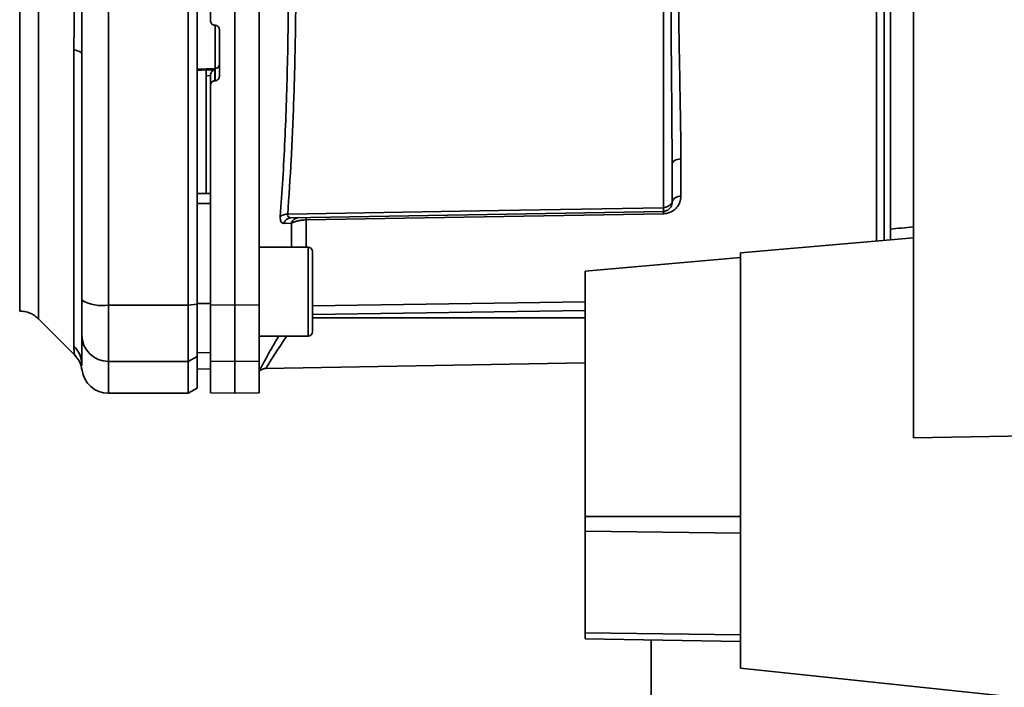
# Paper-space layout 'Blatt1' of a CAD drawing. Units: millimetres. Extents: x 0 to 5940, y 0 to 4200.
# Drawn here: x 3546 to 3657, y 2779 to 2854 of the extents above; entities that cross this region are included whole.
import ezdxf

# ---------------------------------------------------------------- set-up
doc = ezdxf.new("R2010")
doc.units = ezdxf.units.MM
doc.header["$LTSCALE"] = 10
doc.layers.add('1', color=7, linetype='Continuous')
doc.styles.add('SLDTEXTSTYLE0', font='TXT', dxfattribs={"width": 0.605})
doc.dimstyles.new('SLDDIMSTYLE0', dxfattribs={"dimtxt": 35, "dimasz": 25, "dimexe": 0, "dimexo": 0.0625, "dimgap": 8.75, "dimtad": 1, "dimdec": 1, "dimrnd": 1e-09, "dimzin": 4, "dimdsep": 46, "dimtxsty": 'SLDTEXTSTYLE0', "dimsah": 1, "dimcen": 0.09, "dimadec": 0, "dimazin": 1, "dimtfac": 1, "dimtdec": 1, "dimtofl": 0, "dimtmove": 0, "dimatfit": 3, "dimfxl": 1, "dimfrac": 2, "dimtolj": 1, "dimtzin": 12, "dimarcsym": 0})

# ---------------------------------------------------------------- blocks, each defined once
blk = doc.blocks.new('_D_2')
at = {"layer": '1'}
for p, q in [((3707.96, 3535.15), (2938.88, 3535.15)), ((2948.88, 3535.15), (2948.88, 1759.77)), ((3508.88, 1759.77), (2938.88, 1759.77))]:
    blk.add_line(p, q, dxfattribs=at)
for points in [[(2948.88, 3535.15), (2944.88, 3510.15), (2952.88, 3510.15)], [(2948.88, 1759.77), (2952.88, 1784.77), (2944.88, 1784.77)]]:
    blk.add_solid(points, dxfattribs=at)
at = {"layer": '1', "insert": (2903.76, 2555.22), "char_height": 35, "attachment_point": 1, "rotation": 90, "style": 'SLDTEXTSTYLE0'}
blk.add_mtext('ca. 1800', dxfattribs=at)

psp = doc.layouts.new('Blatt1')

# ---------------------------------------------------------------- linework, layer by layer
at = {"color": 7, "linetype": 'Continuous', "lineweight": 35}
for p, q in [((3646.58, 2914.77), (3646.58, 2806.77)), ((3548.01, 2820.14), (3548.01, 2898.4)), ((3555.88, 2821.7), (3555.88, 2896.85)), ((3564.88, 2821.7), (3564.88, 2896.85)), ((3565.88, 2821.81), (3565.88, 2896.74)), ((3570.13, 2821.7), (3570.13, 2896.85)), ((3572.88, 2821.71), (3572.88, 2896.84)), ((3643.98, 2830.26), (3643.98, 2893.92)), ((3643.28, 2828.98), (3643.28, 2893.09)), ((3642.4, 2891.55), (3642.4, 2828.91)), ((3618.4, 2885.88), (3618.4, 2832.66)), ((3567.85, 2853.2), (3567.91, 2853.2)), ((3567.91, 2853.23), (3567.91, 2848.34)), ((3568.38, 2852.7), (3568.38, 2847.46)), ((3552, 2817.07), (3552, 2850.42)), ((3567.91, 2848.34), (3565.88, 2848.24)), ((3567.91, 2848.34), (3567.91, 2846.95)), ((3566.88, 2848.18), (3565.88, 2848.12)), ((3567.85, 2848.18), (3566.88, 2848.14)), ((3566.88, 2848.18), (3566.88, 2848.14)), ((3567.38, 2847.54), (3566.88, 2847.52)), ((3566.88, 2847.52), (3566.88, 2834.26)), ((3567.38, 2847.59), (3567.38, 2846.45)), ((3567.85, 2846.95), (3567.85, 2848.18)), ((3567.38, 2821.71), (3567.38, 2846.45)), ((3567.91, 2846.95), (3567.85, 2846.95)), ((3620.36, 2838.15), (3620.36, 2833.93)), ((3567.38, 2834.27), (3565.88, 2834.25)), ((3567.38, 2833.14), (3565.88, 2833.14)), ((3618.4, 2832.25), (3576.47, 2831.52)), ((3576.5, 2830.92), (3575.63, 2830.89)), ((3576.5, 2828.21), (3576.5, 2830.92)), ((3578.17, 2831.28), (3578.17, 2828.21)), ((3646.58, 2829.27), (3627.08, 2827.57)), ((3578.38, 2828.21), (3572.88, 2828.21)), ((3627.08, 2827.57), (3627.08, 2780.82)), ((3578.88, 2826.62), (3578.88, 2825.45)), ((3627.08, 2827.05), (3609.58, 2825.52)), ((3578.88, 2825.45), (3578.88, 2822.04)), ((3609.58, 2825.52), (3609.58, 2797.91)), ((3555.88, 2821.7), (3564.88, 2821.7)), ((3555.88, 2815.35), (3555.88, 2821.7)), ((3564.88, 2821.7), (3565.88, 2821.81)), ((3564.88, 2815.35), (3564.88, 2821.7)), ((3567.38, 2821.89), (3565.88, 2821.89)), ((3565.88, 2815.92), (3565.88, 2821.81)), ((3567.38, 2821.71), (3570.13, 2821.7)), ((3567.38, 2815.4), (3567.38, 2821.71)), ((3570.13, 2821.7), (3572.88, 2821.71)), ((3570.13, 2815.35), (3570.13, 2821.7)), ((3572.88, 2821.71), (3572.88, 2815.4)), ((3578.88, 2821.6), (3609.58, 2822.06)), ((3578.88, 2822.04), (3578.88, 2819.8)), ((3578.88, 2820.62), (3609.58, 2821.07)), ((3548.01, 2820.15), (3552.06, 2816.09)), ((3578.88, 2820.27), (3609.58, 2820.27)), ((3572.88, 2818.21), (3578.38, 2818.21)), ((3567.38, 2816.34), (3565.88, 2816.36)), ((3552.88, 2814.89), (3552.88, 2814.99)), ((3564.88, 2815.35), (3555.88, 2815.35)), ((3555.88, 2811.77), (3555.88, 2815.35)), ((3565.88, 2815.92), (3564.88, 2815.35)), ((3564.88, 2811.77), (3564.88, 2815.35)), ((3565.88, 2812.35), (3565.88, 2815.92)), ((3570.13, 2815.35), (3567.38, 2815.4)), ((3567.38, 2815.4), (3567.38, 2811.82)), ((3572.88, 2815.4), (3570.13, 2815.35)), ((3570.13, 2811.77), (3570.13, 2815.35)), ((3572.88, 2811.82), (3572.88, 2815.4)), ((3573.58, 2814.55), (3609.58, 2815.18)), ((3567.38, 2814.5), (3565.88, 2814.53)), ((3565.88, 2814.52), (3567.38, 2814.5)), ((3555.88, 2811.77), (3564.88, 2811.77)), ((3564.88, 2811.77), (3565.88, 2812.35)), ((3567.38, 2811.82), (3570.13, 2811.77)), ((3570.13, 2811.77), (3572.88, 2811.82)), ((3646.58, 2806.77), (3674.63, 2807.26)), ((3609.58, 2797.91), (3609.58, 2796.25)), ((3609.58, 2797.91), (3627.08, 2797.91)), ((3609.58, 2796.25), (3609.58, 2784.81)), ((3627.08, 2796.03), (3609.58, 2796.25)), ((3609.58, 2784.81), (3609.58, 2784.12)), ((3627.08, 2784.59), (3609.58, 2784.81)), ((3627.08, 2783.82), (3609.58, 2784.12)), ((3617.03, 2783.99), (3617.03, 2761.27)), ((3627.08, 2780.82), (3668.45, 2776.47))]:
    psp.add_line(p, q, dxfattribs=at)
at = {"color": 7, "linetype": 'Continuous', "lineweight": 35, "flags": 128}
for points in [[(3552, 2850.42), (3552.2, 2850.38), (3552.37, 2850.33), (3552.53, 2850.28), (3552.65, 2850.22), (3552.75, 2850.17), (3552.82, 2850.11), (3552.86, 2850.05), (3552.88, 2849.99)], [(3620.36, 2838.15), (3620.17, 2838.14), (3619.98, 2838.1), (3619.81, 2838.05), (3619.67, 2837.98), (3619.54, 2837.9), (3619.45, 2837.8), (3619.4, 2837.69), (3619.38, 2837.59)], [(3576.08, 2831.92), (3599.85, 2832.34), (3618.4, 2832.66)], [(3618.4, 2831.98), (3595.95, 2831.59), (3578.17, 2831.28)], [(3578.38, 2818.21), (3578.38, 2818.26), (3578.38, 2818.62), (3578.38, 2819.33), (3578.38, 2820.33), (3578.38, 2821.53), (3578.38, 2822.87), (3578.38, 2824.23), (3578.38, 2825.51), (3578.38, 2826.62), (3578.38, 2827.48), (3578.38, 2828.02), (3578.38, 2828.21)], [(3578.88, 2818.71), (3578.88, 2818.89), (3578.88, 2819.42), (3578.88, 2820.26), (3578.88, 2821.34), (3578.88, 2822.57), (3578.88, 2823.85), (3578.88, 2825.08), (3578.88, 2826.16), (3578.88, 2826.99), (3578.88, 2827.53), (3578.88, 2827.71)]]:
    psp.add_lwpolyline(points, dxfattribs=at)
at = {"color": 7, "linetype": 'Continuous', "lineweight": 35}
for centre, radius, start, end in [((3567.89, 2848.83), 0.493, 272.2153, 359.2982), ((3620.24, 2833.06), 0.881, 81.9112, 167.1272), ((3575.97, 2830.73), 1.19, 85.0252, 127.6578), ((3624.01, 2832.12), 5.61, 178.6078, 181.3922), ((3576.5, 2830.61), 0.916, 92.4582, 161.8632), ((3577.37, 2830.62), 0.92, 92.3228, 160.8681), ((3583.69, 2831.42), 5.52, 178.6104, 181.3896), ((3578.38, 2827.71), 0.5, 0, 90), ((3555.16, 2826.09), 4.45, 239.2577, 279.345), ((3578.38, 2818.71), 0.5, 270, 0), ((3555.85, 2818.33), 2.97, 180.5253, 270.5159), ((3549.97, 2814.99), 2.91, 0.11, 45.7681), ((3549.93, 2813.98), 3, 7.6201, 45), ((3555.88, 2814.77), 3, 187.597, 270)]:
    psp.add_arc(centre, radius, start, end, dxfattribs=at)
for points, knots in [([(3545.89, 2821.02), (3545.89, 2821.08), (3545.89, 2821.21), (3545.89, 2822.23), (3545.89, 2823.83), (3545.89, 2826.05), (3545.89, 2828.84), (3545.89, 2832.15), (3545.89, 2835.92), (3545.89, 2840.09), (3545.89, 2844.59), (3545.89, 2849.34), (3545.89, 2854.26), (3545.89, 2859.27), (3545.89, 2864.28), (3545.89, 2869.2), (3545.89, 2873.95), (3545.89, 2878.45), (3545.89, 2882.62), (3545.89, 2886.4), (3545.89, 2889.7), (3545.89, 2892.49), (3545.89, 2894.71), (3545.89, 2896.32), (3545.89, 2897.33), (3545.89, 2897.46), (3545.89, 2897.52)], [0, 0, 0, 0, 0.041667, 0.083334, 0.125, 0.166667, 0.208334, 0.250001, 0.291668, 0.333334, 0.375001, 0.416668, 0.458335, 0.500002, 0.541668, 0.583335, 0.625002, 0.666669, 0.708336, 0.750002, 0.791669, 0.833336, 0.875003, 0.916669, 0.958336, 1, 1, 1, 1]), ([(3567.38, 2896.84), (3567.38, 2892.86), (3567.38, 2884.9), (3567.38, 2873.68), (3567.38, 2863.27), (3567.38, 2856.89), (3567.38, 2853.71)], [0, 0, 0, 0, 0.278926, 0.558953, 0.779423, 1, 1, 1, 1]), ([(3575.24, 2831.67), (3575.34, 2833.06), (3575.53, 2835.79), (3575.76, 2840.19), (3575.94, 2844.75), (3576.07, 2849.49), (3576.15, 2854.37), (3576.18, 2859.27), (3576.15, 2864.17), (3576.07, 2869.05), (3575.94, 2873.79), (3575.76, 2878.35), (3575.53, 2882.76), (3575.34, 2885.49), (3575.24, 2886.87)], [0, 0, 0, 0, 0.085425, 0.168688, 0.25, 0.334017, 0.417269, 0.499972, 0.582666, 0.665919, 0.749945, 0.831272, 0.914553, 1, 1, 1, 1]), ([(3576.08, 2831.92), (3576.21, 2833.94), (3576.49, 2837.99), (3576.78, 2844.8), (3576.96, 2851.93), (3577.02, 2859.27), (3576.96, 2866.61), (3576.78, 2873.74), (3576.49, 2880.55), (3576.21, 2884.6), (3576.08, 2886.63)], [0, 0, 0, 0, 0.124987, 0.249965, 0.374969, 0.499972, 0.624975, 0.749981, 0.874987, 1, 1, 1, 1]), ([(3619.38, 2880.96), (3619.37, 2879.29), (3619.36, 2875.97), (3619.31, 2871.13), (3619.28, 2866.78), (3619.26, 2863.01), (3619.25, 2858.64), (3619.26, 2853.61), (3619.31, 2848.02), (3619.36, 2842.57), (3619.37, 2839.25), (3619.38, 2837.59)], [0, 0, 0, 0, 0.125449, 0.250501, 0.335867, 0.419062, 0.500034, 0.622298, 0.749499, 0.874551, 1, 1, 1, 1]), ([(3620.36, 2880.39), (3620.36, 2879.84), (3620.35, 2878.59), (3620.33, 2876.38), (3620.28, 2873.59), (3620.23, 2870.67), (3620.18, 2867.89), (3620.15, 2865.52), (3620.12, 2863.29), (3620.11, 2861.23), (3620.1, 2859.12), (3620.11, 2856.82), (3620.13, 2854.18), (3620.17, 2851.27), (3620.22, 2848.61), (3620.26, 2846.44), (3620.28, 2844.95), (3620.3, 2843.85), (3620.32, 2842.87), (3620.33, 2841.91), (3620.35, 2840.87), (3620.35, 2839.91), (3620.36, 2839), (3620.36, 2838.43), (3620.36, 2838.15)], [0, 0, 0, 0, 0.044058, 0.100409, 0.169054, 0.249989, 0.30773, 0.361598, 0.411592, 0.457714, 0.499963, 0.552295, 0.611406, 0.677293, 0.749956, 0.794589, 0.830307, 0.857105, 0.874982, 0.902555, 0.928847, 0.953851, 0.977569, 1, 1, 1, 1]), ([(3552, 2850.42), (3552, 2851.29), (3552.01, 2853.26), (3552.04, 2856.22), (3552.06, 2858.89), (3552.05, 2861.01), (3552.04, 2862.91), (3552.02, 2864.71), (3552, 2866.5), (3552, 2867.55), (3552, 2868.12)], [0, 0, 0, 0, 0.148835, 0.338072, 0.499967, 0.598236, 0.694832, 0.819278, 0.902621, 1, 1, 1, 1]), ([(3567.85, 2853.2), (3567.8, 2853.21), (3567.69, 2853.23), (3567.54, 2853.32), (3567.44, 2853.46), (3567.39, 2853.59), (3567.38, 2853.68), (3567.38, 2853.71)], [0, 0, 0, 0, 0.22025, 0.440458, 0.661779, 0.884872, 1, 1, 1, 1]), ([(3567.91, 2853.2), (3567.96, 2853.19), (3568.07, 2853.17), (3568.22, 2853.08), (3568.32, 2852.95), (3568.37, 2852.81), (3568.38, 2852.72), (3568.38, 2852.7)], [0, 0, 0, 0, 0.220312, 0.440581, 0.661976, 0.885105, 1, 1, 1, 1]), ([(3552.88, 2849.99), (3552.88, 2844.78), (3552.88, 2835.48), (3552.88, 2826.3), (3552.88, 2822.26)], [0, 0, 0, 0, 0.559975, 1, 1, 1, 1]), ([(3566.88, 2847.52), (3566.88, 2847.57), (3566.88, 2847.68), (3566.88, 2847.85), (3566.88, 2847.99), (3566.88, 2848.1), (3566.88, 2848.13), (3566.88, 2848.14)], [0, 0, 0, 0, 0.209045, 0.418098, 0.626922, 0.83545, 1, 1, 1, 1]), ([(3567.85, 2848.18), (3567.81, 2848.17), (3567.71, 2848.13), (3567.56, 2848.02), (3567.47, 2847.9), (3567.42, 2847.79), (3567.38, 2847.69), (3567.38, 2847.62), (3567.38, 2847.59)], [0, 0, 0, 0, 0.215941, 0.497611, 0.646904, 0.778848, 0.89554, 1, 1, 1, 1]), ([(3568.38, 2847.46), (3568.37, 2847.4), (3568.36, 2847.28), (3568.27, 2847.13), (3568.15, 2847.02), (3568.01, 2846.96), (3567.93, 2846.96), (3567.91, 2846.95)], [0, 0, 0, 0, 0.225668, 0.451403, 0.675272, 0.896057, 1, 1, 1, 1]), ([(3567.85, 2846.95), (3567.8, 2846.94), (3567.69, 2846.93), (3567.54, 2846.83), (3567.44, 2846.7), (3567.39, 2846.57), (3567.38, 2846.48), (3567.38, 2846.45)], [0, 0, 0, 0, 0.2182813, 0.4365239, 0.6559285, 0.8780886, 1, 1, 1, 1]), ([(3619.38, 2837.59), (3619.38, 2836.75), (3619.38, 2835.27), (3619.38, 2833.87), (3619.38, 2833.25)], [0, 0, 0, 0, 0.559949, 1, 1, 1, 1]), ([(3620.36, 2833.93), (3620.34, 2833.71), (3620.29, 2833.26), (3619.98, 2832.75), (3619.62, 2832.4), (3619.27, 2832.18), (3618.86, 2832.02), (3618.55, 2831.99), (3618.4, 2831.98)], [0, 0, 0, 0, 0.247706, 0.496048, 0.625521, 0.746805, 0.876246, 1, 1, 1, 1]), ([(3565.88, 2833.14), (3565.88, 2831.04), (3565.88, 2827.27), (3565.88, 2823.54), (3565.88, 2821.89)], [0, 0, 0, 0, 0.559996, 1, 1, 1, 1]), ([(3618.4, 2832.66), (3618.45, 2832.67), (3618.58, 2832.68), (3618.78, 2832.74), (3618.97, 2832.84), (3619.14, 2832.95), (3619.26, 2833.07), (3619.33, 2833.17), (3619.37, 2833.24), (3619.38, 2833.25), (3619.38, 2833.25)], [0, 0, 0, 0, 0.103663, 0.243096, 0.388788, 0.528877, 0.669181, 0.782801, 0.89666, 1, 1, 1, 1]), ([(3618.4, 2832.25), (3618.46, 2832.26), (3618.59, 2832.27), (3618.8, 2832.34), (3618.99, 2832.45), (3619.14, 2832.6), (3619.26, 2832.76), (3619.33, 2832.94), (3619.37, 2833.11), (3619.38, 2833.21), (3619.38, 2833.25)], [0, 0, 0, 0, 0.112956, 0.262477, 0.402037, 0.535553, 0.671191, 0.783065, 0.896389, 1, 1, 1, 1]), ([(3575.63, 2830.89), (3575.57, 2830.9), (3575.45, 2830.91), (3575.32, 2831.07), (3575.24, 2831.31), (3575.24, 2831.55), (3575.24, 2831.67)], [0, 0, 0, 0, 0.251292, 0.50141, 0.750949, 1, 1, 1, 1]), ([(3576.08, 2831.92), (3576.07, 2831.86), (3576.07, 2831.73), (3576.15, 2831.61), (3576.28, 2831.53), (3576.4, 2831.53), (3576.47, 2831.52)], [0, 0, 0, 0, 0.230327, 0.468498, 0.724232, 1, 1, 1, 1]), ([(3618.4, 2832.25), (3618.4, 2832.26), (3618.4, 2832.27), (3618.4, 2832.36), (3618.4, 2832.48), (3618.4, 2832.6), (3618.4, 2832.66)], [0, 0, 0, 0, 0.249472, 0.498259, 0.749237, 1, 1, 1, 1]), ([(3578.17, 2831.28), (3577.99, 2831.28), (3577.63, 2831.26), (3577.16, 2831.17), (3576.77, 2831.06), (3576.6, 2830.97), (3576.5, 2830.92)], [0, 0, 0, 0, 0.257803, 0.528833, 0.750591, 1, 1, 1, 1]), ([(3646.58, 2830.49), (3646.12, 2830.45), (3645.26, 2830.37), (3644.39, 2830.3), (3643.98, 2830.26)], [0, 0, 0, 0, 0.5261575, 1, 1, 1, 1]), ([(3643.98, 2829.04), (3643.98, 2829.13), (3643.98, 2829.31), (3643.98, 2829.64), (3643.98, 2829.97), (3643.98, 2830.17), (3643.98, 2830.25), (3643.98, 2830.26)], [0, 0, 0, 0, 0.2109641, 0.4611034, 0.7131788, 0.967943, 1, 1, 1, 1]), ([(3552.88, 2818.3), (3552.88, 2818.46), (3552.88, 2818.78), (3552.88, 2820.09), (3552.88, 2821.45), (3552.88, 2822.26)], [0, 0, 0, 0, 0.278154, 0.570521, 1, 1, 1, 1]), ([(3545.89, 2821.02), (3546.08, 2821.01), (3546.47, 2820.99), (3547.04, 2820.81), (3547.57, 2820.54), (3547.86, 2820.27), (3548.01, 2820.14)], [0, 0, 0, 0, 0.2475749, 0.5, 0.7524251, 1, 1, 1, 1]), ([(3552.88, 2814.99), (3552.88, 2815.34), (3552.88, 2815.97), (3552.88, 2817.59), (3552.88, 2818.3)], [0, 0, 0, 0, 0.559986, 1, 1, 1, 1]), ([(3572.88, 2814.3), (3573.03, 2814.58), (3573.33, 2815.14), (3574.13, 2816.61), (3574.78, 2817.72), (3575.05, 2818.21)], [0, 0, 0, 0, 0.360485, 0.722685, 1, 1, 1, 1]), ([(3573.59, 2814.55), (3573.59, 2814.55), (3573.57, 2814.51), (3573.66, 2814.66), (3573.87, 2815), (3574.24, 2815.58), (3574.88, 2816.57), (3575.48, 2817.51), (3575.96, 2818.19), (3575.98, 2818.21)], [0, 0, 0, 0, 0.000169, 0.160688, 0.325252, 0.484877, 0.655151, 0.989295, 1, 1, 1, 1]), ([(3552.05, 2816.1), (3552.05, 2816.11), (3552.05, 2816.12), (3552.04, 2816.25), (3552.02, 2816.46), (3552, 2816.75), (3552, 2816.95), (3552, 2817.07)], [0, 0, 0, 0, 0.196619, 0.390202, 0.640526, 0.805303, 1, 1, 1, 1]), ([(3552.91, 2814.37), (3552.9, 2814.38), (3552.9, 2814.38), (3552.89, 2814.54), (3552.89, 2814.54)], [0, 0, 0, 0, 0.994464, 1, 1, 1, 1]), ([(3572.89, 2814.24), (3572.9, 2814.25), (3572.96, 2814.33), (3573.11, 2814.43), (3573.34, 2814.53), (3573.51, 2814.55), (3573.59, 2814.55)], [0, 0, 0, 0, 0.050935, 0.370577, 0.690224, 1, 1, 1, 1])]:
    psp.add_open_spline(points, degree=3, knots=knots, dxfattribs=at)
psp.add_open_spline([(3552.88, 2849.99), (3552.89, 2853.08), (3552.92, 2859.27), (3552.89, 2865.46), (3552.88, 2868.56)], degree=3, dxfattribs=at)

# ---------------------------------------------------------------- dimensions: what is measured, and where the dimension line sits
at = {"layer": '1'}
dim = psp.add_linear_dim(base=(2948.88, 1759.77), p1=(3717.96, 3535.15), p2=(3518.88, 1759.77), angle=90, dimstyle='SLDDIMSTYLE0', dxfattribs=at)
dim.commit()
dim.dimension.update_dxf_attribs({"geometry": '_D_2', "text_midpoint": (2948.88, 2647.46), "dimtype": 160})

doc.saveas('drawing.dxf')
